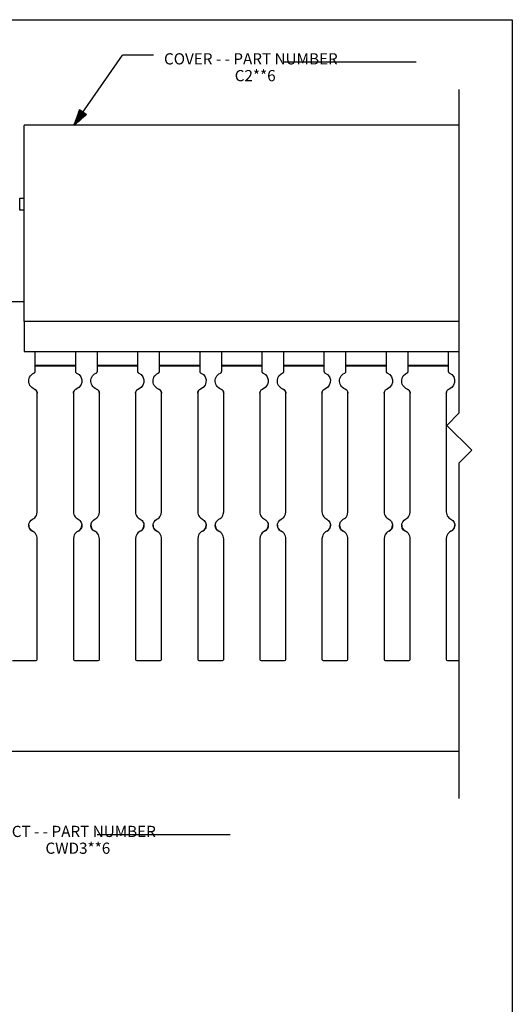
# Paper-space layout 'Layout1' of a CAD drawing. Extents: x 0.5 to 21.5, y 0.5 to 16.3.
# Drawn here: x 17.5 to 21.5, y 8.4 to 16.3 of the extents above; entities that cross this region are included whole.
import ezdxf

# ---------------------------------------------------------------- set-up
doc = ezdxf.new("R2010")
doc.units = 0
doc.header["$MEASUREMENT"] = 0
doc.layers.add('1', color=7, linetype='Continuous')
doc.styles.add('blockfont', font='simplex.shx')

psp = doc.layouts.get("Layout1")

# ---------------------------------------------------------------- linework, layer by layer
at = {"layer": '1', "color": 7, "linetype": 'Continuous'}
for p, q in [((0.51627, 16.332645), (21.5, 16.332645)), ((21.5, 16.332645), (21.5, 0.5)), ((17.973396, 15.48565), (18.362864, 16.046989)), ((18.612864, 16.046989), (18.362864, 16.046989)), ((19.655987, 15.99299), (20.725676, 15.99299)), ((21.073397, 13.170792), (21.073397, 15.770791)), ((18.017134, 15.607445), (17.973396, 15.48565)), ((18.033972, 15.595762), (17.990374, 15.532923)), ((18.03233, 15.596903), (17.992985, 15.540195)), ((18.030685, 15.598042), (17.995596, 15.547468)), ((18.029043, 15.599183), (17.998207, 15.554741)), ((18.027399, 15.600323), (18.00082, 15.562014)), ((18.025757, 15.601462), (18.003431, 15.569286)), ((18.024113, 15.602603), (18.006042, 15.576559)), ((18.022469, 15.603743), (18.008654, 15.583832)), ((18.020826, 15.604883), (18.011267, 15.591105)), ((18.019182, 15.606023), (18.013878, 15.598377)), ((18.01754, 15.607163), (18.016489, 15.60565)), ((18.01754, 15.607163), (18.016489, 15.60565)), ((18.072172, 15.569259), (18.017134, 15.607445)), ((17.973396, 15.48565), (18.072172, 15.569259)), ((18.043831, 15.588922), (17.974703, 15.489286)), ((18.045475, 15.587782), (17.976347, 15.488147)), ((18.042189, 15.590062), (17.977314, 15.496559)), ((18.040545, 15.591202), (17.979927, 15.503832)), ((18.047117, 15.586641), (17.982244, 15.493139)), ((18.038902, 15.592342), (17.982538, 15.511105)), ((18.037258, 15.593482), (17.985149, 15.518377)), ((18.035616, 15.594623), (17.987761, 15.52565)), ((18.048761, 15.585502), (17.988142, 15.498132)), ((18.050404, 15.584361), (17.994041, 15.503124)), ((18.052048, 15.583221), (17.999939, 15.508117)), ((18.05369, 15.582081), (18.005836, 15.513109)), ((18.055334, 15.580941), (18.011734, 15.518102)), ((18.056976, 15.579801), (18.017633, 15.523094)), ((18.05862, 15.578661), (18.023531, 15.528087)), ((18.060263, 15.577521), (18.029428, 15.533079)), ((18.061907, 15.576381), (18.035328, 15.538072)), ((18.063551, 15.575241), (18.041225, 15.543064)), ((18.065193, 15.5741), (18.047123, 15.548057)), ((18.066837, 15.572961), (18.053022, 15.553049)), ((18.06848, 15.57182), (18.05892, 15.558042)), ((18.070124, 15.570681), (18.064817, 15.563034)), ((18.071766, 15.56954), (18.070717, 15.568027)), ((18.071766, 15.56954), (18.070717, 15.568027)), ((21.073397, 15.48565), (17.573397, 15.48565)), ((17.573397, 15.48565), (17.573397, 15.484889)), ((17.573397, 15.484889), (17.573397, 15.482721)), ((17.573397, 13.905873), (17.573397, 15.482721)), ((17.536898, 14.802552), (17.536898, 14.897552)), ((17.539225, 14.897552), (17.573397, 14.897552)), ((17.573397, 14.802552), (17.539305, 14.802552)), ((17.573273, 14.063553), (13.073397, 14.063553)), ((17.573397, 13.905873), (17.573397, 13.898802)), ((21.073397, 13.905873), (17.573397, 13.905873)), ((17.573397, 13.898802), (17.573397, 13.891731)), ((17.573397, 13.891731), (17.573397, 13.672528)), ((17.573397, 13.672528), (17.573397, 13.666025)), ((17.573397, 13.666025), (17.573397, 13.663741)), ((17.573397, 13.663741), (21.073397, 13.663741)), ((17.661898, 13.553035), (17.661898, 13.663746)), ((17.984898, 13.663746), (17.984898, 13.553035)), ((18.161898, 13.553035), (18.161898, 13.663746)), ((18.484898, 13.663746), (18.484898, 13.553035)), ((18.661898, 13.553035), (18.661898, 13.663746)), ((18.984898, 13.663746), (18.984898, 13.553035)), ((19.161898, 13.553035), (19.161898, 13.663746)), ((19.484898, 13.663746), (19.484898, 13.553035)), ((19.661898, 13.553035), (19.661898, 13.663746)), ((19.984898, 13.663746), (19.984898, 13.553035)), ((20.161898, 13.553035), (20.161898, 13.663746)), ((20.484898, 13.663746), (20.484898, 13.553035)), ((20.661898, 13.553035), (20.661898, 13.663746)), ((20.984898, 13.663746), (20.984898, 13.553035)), ((17.984898, 13.553035), (17.661898, 13.553035)), ((17.661898, 13.54979), (17.661898, 13.553035)), ((17.661898, 13.545963), (17.661898, 13.54979)), ((17.984898, 13.545963), (17.661898, 13.545963)), ((17.661898, 13.506417), (17.661898, 13.545963)), ((17.984898, 13.553035), (17.984898, 13.54979)), ((17.984898, 13.54979), (17.984898, 13.545963)), ((17.984898, 13.545963), (17.984898, 13.506417)), ((18.484898, 13.553035), (18.161898, 13.553035)), ((18.161898, 13.54979), (18.161898, 13.553035)), ((18.161898, 13.545963), (18.161898, 13.54979)), ((18.484898, 13.545963), (18.161898, 13.545963)), ((18.161898, 13.506417), (18.161898, 13.545963)), ((18.484898, 13.553035), (18.484898, 13.54979)), ((18.484898, 13.54979), (18.484898, 13.545963)), ((18.484898, 13.545963), (18.484898, 13.506417)), ((18.984898, 13.553035), (18.661898, 13.553035)), ((18.661898, 13.54979), (18.661898, 13.553035)), ((18.661898, 13.545963), (18.661898, 13.54979)), ((18.984898, 13.545963), (18.661898, 13.545963)), ((18.661898, 13.506417), (18.661898, 13.545963)), ((18.984898, 13.553035), (18.984898, 13.54979)), ((18.984898, 13.54979), (18.984898, 13.545963)), ((18.984898, 13.545963), (18.984898, 13.506417)), ((19.484898, 13.553035), (19.161898, 13.553035)), ((19.161898, 13.54979), (19.161898, 13.553035)), ((19.161898, 13.545963), (19.161898, 13.54979)), ((19.484898, 13.545963), (19.161898, 13.545963)), ((19.161898, 13.506417), (19.161898, 13.545963)), ((19.484898, 13.553035), (19.484898, 13.54979)), ((19.484898, 13.54979), (19.484898, 13.545963)), ((19.484898, 13.545963), (19.484898, 13.506417)), ((19.984898, 13.553035), (19.661898, 13.553035)), ((19.661898, 13.54979), (19.661898, 13.553035)), ((19.661898, 13.545963), (19.661898, 13.54979)), ((19.984898, 13.545963), (19.661898, 13.545963)), ((19.661898, 13.506417), (19.661898, 13.545963)), ((19.984898, 13.553035), (19.984898, 13.54979)), ((19.984898, 13.54979), (19.984898, 13.545963)), ((19.984898, 13.545963), (19.984898, 13.506417)), ((20.484898, 13.553035), (20.161898, 13.553035)), ((20.161898, 13.54979), (20.161898, 13.553035)), ((20.161898, 13.545963), (20.161898, 13.54979)), ((20.484898, 13.545963), (20.161898, 13.545963)), ((20.161898, 13.506417), (20.161898, 13.545963)), ((20.484898, 13.553035), (20.484898, 13.54979)), ((20.484898, 13.54979), (20.484898, 13.545963)), ((20.484898, 13.545963), (20.484898, 13.506417)), ((20.984898, 13.553035), (20.661898, 13.553035)), ((20.661898, 13.54979), (20.661898, 13.553035)), ((20.661898, 13.545963), (20.661898, 13.54979)), ((20.984898, 13.545963), (20.661898, 13.545963)), ((20.661898, 13.506417), (20.661898, 13.545963)), ((20.984898, 13.553035), (20.984898, 13.54979)), ((20.984898, 13.54979), (20.984898, 13.545963)), ((20.984898, 13.545963), (20.984898, 13.506417)), ((17.612776, 13.447424), (17.616955, 13.458111)), ((17.616955, 13.458111), (17.622845, 13.467959)), ((17.622845, 13.467959), (17.639339, 13.484275)), ((17.639339, 13.484275), (17.651873, 13.491241)), ((17.651873, 13.491241), (17.654295, 13.492522)), ((17.654295, 13.492522), (17.656473, 13.494186)), ((17.656473, 13.494186), (17.658344, 13.496188)), ((17.658344, 13.496188), (17.659859, 13.498472)), ((17.659859, 13.498472), (17.660975, 13.500975)), ((17.660975, 13.500975), (17.661657, 13.503618)), ((17.661657, 13.503618), (17.661898, 13.506417)), ((17.984898, 13.506417), (17.985125, 13.503686)), ((17.985125, 13.503686), (17.985802, 13.501031)), ((17.985802, 13.501031), (17.986908, 13.498524)), ((17.986908, 13.498524), (17.988413, 13.496235)), ((17.988413, 13.496235), (17.990278, 13.494226)), ((17.990278, 13.494226), (17.992441, 13.492559)), ((17.992441, 13.492559), (17.994921, 13.491241)), ((17.994921, 13.491241), (18.014427, 13.478682)), ((18.014427, 13.478682), (18.028679, 13.460373)), ((18.028679, 13.460373), (18.036066, 13.438379)), ((18.112776, 13.447424), (18.116955, 13.458111)), ((18.116955, 13.458111), (18.122845, 13.467959)), ((18.122845, 13.467959), (18.139339, 13.484275)), ((18.139339, 13.484275), (18.151873, 13.491241)), ((18.151873, 13.491241), (18.154295, 13.492522)), ((18.154295, 13.492522), (18.156473, 13.494186)), ((18.156473, 13.494186), (18.158344, 13.496188)), ((18.158344, 13.496188), (18.159859, 13.498472)), ((18.159859, 13.498472), (18.160975, 13.500975)), ((18.160975, 13.500975), (18.161657, 13.503618)), ((18.161657, 13.503618), (18.161898, 13.506417)), ((18.484898, 13.506417), (18.485125, 13.503686)), ((18.485125, 13.503686), (18.485802, 13.501031)), ((18.485802, 13.501031), (18.486908, 13.498524)), ((18.486908, 13.498524), (18.488413, 13.496235)), ((18.488413, 13.496235), (18.490278, 13.494226)), ((18.490278, 13.494226), (18.492441, 13.492559)), ((18.492441, 13.492559), (18.494921, 13.491241)), ((18.494921, 13.491241), (18.514427, 13.478682)), ((18.514427, 13.478682), (18.528679, 13.460373)), ((18.528679, 13.460373), (18.536066, 13.438379)), ((18.612776, 13.447424), (18.616955, 13.458111)), ((18.616955, 13.458111), (18.622845, 13.467959)), ((18.622845, 13.467959), (18.639339, 13.484275)), ((18.639339, 13.484275), (18.651873, 13.491241)), ((18.651873, 13.491241), (18.654295, 13.492522)), ((18.654295, 13.492522), (18.656473, 13.494186)), ((18.656473, 13.494186), (18.658344, 13.496188)), ((18.658344, 13.496188), (18.659859, 13.498472)), ((18.659859, 13.498472), (18.660975, 13.500975)), ((18.660975, 13.500975), (18.661657, 13.503618)), ((18.661657, 13.503618), (18.661898, 13.506417)), ((18.984898, 13.506417), (18.985125, 13.503686)), ((18.985125, 13.503686), (18.985802, 13.501031)), ((18.985802, 13.501031), (18.986908, 13.498524)), ((18.986908, 13.498524), (18.988413, 13.496235)), ((18.988413, 13.496235), (18.990278, 13.494226)), ((18.990278, 13.494226), (18.992441, 13.492559)), ((18.992441, 13.492559), (18.994921, 13.491241)), ((18.994921, 13.491241), (19.014427, 13.478682)), ((19.014427, 13.478682), (19.028679, 13.460373)), ((19.028679, 13.460373), (19.036066, 13.438379)), ((19.112776, 13.447424), (19.116955, 13.458111)), ((19.116955, 13.458111), (19.122845, 13.467959)), ((19.122845, 13.467959), (19.139339, 13.484275)), ((19.139339, 13.484275), (19.151873, 13.491241)), ((19.151873, 13.491241), (19.154295, 13.492522)), ((19.154295, 13.492522), (19.156473, 13.494186)), ((19.156473, 13.494186), (19.158344, 13.496188)), ((19.158344, 13.496188), (19.159859, 13.498472)), ((19.159859, 13.498472), (19.160975, 13.500975)), ((19.160975, 13.500975), (19.161657, 13.503618)), ((19.161657, 13.503618), (19.161898, 13.506417)), ((19.484898, 13.506417), (19.485125, 13.503686)), ((19.485125, 13.503686), (19.485802, 13.501031)), ((19.485802, 13.501031), (19.486908, 13.498524)), ((19.486908, 13.498524), (19.488413, 13.496235)), ((19.488413, 13.496235), (19.490278, 13.494226)), ((19.490278, 13.494226), (19.492441, 13.492559)), ((19.492441, 13.492559), (19.494921, 13.491241)), ((19.494921, 13.491241), (19.514427, 13.478682)), ((19.514427, 13.478682), (19.528679, 13.460373)), ((19.528679, 13.460373), (19.536066, 13.438379)), ((19.612776, 13.447424), (19.616955, 13.458111)), ((19.616955, 13.458111), (19.622845, 13.467959)), ((19.622845, 13.467959), (19.639339, 13.484275)), ((19.639339, 13.484275), (19.651873, 13.491241)), ((19.651873, 13.491241), (19.654295, 13.492522)), ((19.654295, 13.492522), (19.656473, 13.494186)), ((19.656473, 13.494186), (19.658344, 13.496188)), ((19.658344, 13.496188), (19.659859, 13.498472)), ((19.659859, 13.498472), (19.660975, 13.500975)), ((19.660975, 13.500975), (19.661657, 13.503618)), ((19.661657, 13.503618), (19.661898, 13.506417)), ((19.984898, 13.506417), (19.985125, 13.503686)), ((19.985125, 13.503686), (19.985802, 13.501031)), ((19.985802, 13.501031), (19.986908, 13.498524)), ((19.986908, 13.498524), (19.988413, 13.496235)), ((19.988413, 13.496235), (19.990278, 13.494226)), ((19.990278, 13.494226), (19.992441, 13.492559)), ((19.992441, 13.492559), (19.994921, 13.491241)), ((19.994921, 13.491241), (20.014427, 13.478682)), ((20.014427, 13.478682), (20.028679, 13.460373)), ((20.028679, 13.460373), (20.036066, 13.438379)), ((20.112776, 13.447424), (20.116955, 13.458111)), ((20.116955, 13.458111), (20.122845, 13.467959)), ((20.122845, 13.467959), (20.139339, 13.484275)), ((20.139339, 13.484275), (20.151873, 13.491241)), ((20.151873, 13.491241), (20.154295, 13.492522)), ((20.154295, 13.492522), (20.156473, 13.494186)), ((20.156473, 13.494186), (20.158344, 13.496188)), ((20.158344, 13.496188), (20.159859, 13.498472)), ((20.159859, 13.498472), (20.160975, 13.500975)), ((20.160975, 13.500975), (20.161657, 13.503618)), ((20.161657, 13.503618), (20.161898, 13.506417)), ((20.484898, 13.506417), (20.485125, 13.503686)), ((20.485125, 13.503686), (20.485802, 13.501031)), ((20.485802, 13.501031), (20.486908, 13.498524)), ((20.486908, 13.498524), (20.488413, 13.496235)), ((20.488413, 13.496235), (20.490278, 13.494226)), ((20.490278, 13.494226), (20.492441, 13.492559)), ((20.492441, 13.492559), (20.494921, 13.491241)), ((20.494921, 13.491241), (20.514427, 13.478682)), ((20.514427, 13.478682), (20.528679, 13.460373)), ((20.528679, 13.460373), (20.536066, 13.438379)), ((20.612776, 13.447424), (20.616955, 13.458111)), ((20.616955, 13.458111), (20.622845, 13.467959)), ((20.622845, 13.467959), (20.639339, 13.484275)), ((20.639339, 13.484275), (20.651873, 13.491241)), ((20.651873, 13.491241), (20.654295, 13.492522)), ((20.654295, 13.492522), (20.656473, 13.494186)), ((20.656473, 13.494186), (20.658344, 13.496188)), ((20.658344, 13.496188), (20.659859, 13.498472)), ((20.659859, 13.498472), (20.660975, 13.500975)), ((20.660975, 13.500975), (20.661657, 13.503618)), ((20.661657, 13.503618), (20.661898, 13.506417)), ((20.984898, 13.506417), (20.985125, 13.503686)), ((20.985125, 13.503686), (20.985802, 13.501031)), ((20.985802, 13.501031), (20.986908, 13.498524)), ((20.986908, 13.498524), (20.988413, 13.496235)), ((20.988413, 13.496235), (20.990278, 13.494226)), ((20.990278, 13.494226), (20.992441, 13.492559)), ((20.992441, 13.492559), (20.994921, 13.491241)), ((20.994921, 13.491241), (21.014427, 13.478682)), ((21.014427, 13.478682), (21.028679, 13.460373)), ((21.028679, 13.460373), (21.036066, 13.438379)), ((17.609961, 13.424726), (17.610422, 13.436193)), ((17.611403, 13.413342), (17.609961, 13.424726)), ((17.610422, 13.436193), (17.612776, 13.447424)), ((17.61471, 13.402353), (17.611403, 13.413342)), ((17.619789, 13.392063), (17.61471, 13.402353)), ((17.626501, 13.382756), (17.619789, 13.392063)), ((17.634663, 13.374688), (17.626501, 13.382756)), ((18.027784, 13.393393), (18.01305, 13.37547)), ((18.035755, 13.415181), (18.027784, 13.393393)), ((18.036066, 13.438379), (18.035755, 13.415181)), ((18.109961, 13.424726), (18.110422, 13.436193)), ((18.111403, 13.413342), (18.109961, 13.424726)), ((18.110422, 13.436193), (18.112776, 13.447424)), ((18.11471, 13.402353), (18.111403, 13.413342)), ((18.119789, 13.392063), (18.11471, 13.402353)), ((18.126501, 13.382756), (18.119789, 13.392063)), ((18.134663, 13.374688), (18.126501, 13.382756)), ((18.527784, 13.393393), (18.51305, 13.37547)), ((18.535755, 13.415181), (18.527784, 13.393393)), ((18.536066, 13.438379), (18.535755, 13.415181)), ((18.609961, 13.424726), (18.610422, 13.436193)), ((18.611403, 13.413342), (18.609961, 13.424726)), ((18.610422, 13.436193), (18.612776, 13.447424)), ((18.61471, 13.402353), (18.611403, 13.413342)), ((18.619789, 13.392063), (18.61471, 13.402353)), ((18.626501, 13.382756), (18.619789, 13.392063)), ((18.634663, 13.374688), (18.626501, 13.382756)), ((19.027784, 13.393393), (19.01305, 13.37547)), ((19.035755, 13.415181), (19.027784, 13.393393)), ((19.036066, 13.438379), (19.035755, 13.415181)), ((19.109961, 13.424726), (19.110422, 13.436193)), ((19.111403, 13.413342), (19.109961, 13.424726)), ((19.110422, 13.436193), (19.112776, 13.447424)), ((19.11471, 13.402353), (19.111403, 13.413342)), ((19.119789, 13.392063), (19.11471, 13.402353)), ((19.126501, 13.382756), (19.119789, 13.392063)), ((19.134663, 13.374688), (19.126501, 13.382756)), ((19.527784, 13.393393), (19.51305, 13.37547)), ((19.535755, 13.415181), (19.527784, 13.393393)), ((19.536066, 13.438379), (19.535755, 13.415181)), ((19.609961, 13.424726), (19.610422, 13.436193)), ((19.611403, 13.413342), (19.609961, 13.424726)), ((19.610422, 13.436193), (19.612776, 13.447424)), ((19.61471, 13.402353), (19.611403, 13.413342)), ((19.619789, 13.392063), (19.61471, 13.402353)), ((19.626501, 13.382756), (19.619789, 13.392063)), ((19.634663, 13.374688), (19.626501, 13.382756)), ((20.027784, 13.393393), (20.01305, 13.37547)), ((20.035755, 13.415181), (20.027784, 13.393393)), ((20.036066, 13.438379), (20.035755, 13.415181)), ((20.109961, 13.424726), (20.110422, 13.436193)), ((20.111403, 13.413342), (20.109961, 13.424726)), ((20.110422, 13.436193), (20.112776, 13.447424)), ((20.11471, 13.402353), (20.111403, 13.413342)), ((20.119789, 13.392063), (20.11471, 13.402353)), ((20.126501, 13.382756), (20.119789, 13.392063)), ((20.134663, 13.374688), (20.126501, 13.382756)), ((20.527784, 13.393393), (20.51305, 13.37547)), ((20.535755, 13.415181), (20.527784, 13.393393)), ((20.536066, 13.438379), (20.535755, 13.415181)), ((20.609961, 13.424726), (20.610422, 13.436193)), ((20.611403, 13.413342), (20.609961, 13.424726)), ((20.610422, 13.436193), (20.612776, 13.447424)), ((20.61471, 13.402353), (20.611403, 13.413342)), ((20.619789, 13.392063), (20.61471, 13.402353)), ((20.626501, 13.382756), (20.619789, 13.392063)), ((20.634663, 13.374688), (20.626501, 13.382756)), ((21.027784, 13.393393), (21.01305, 13.37547)), ((21.035755, 13.415181), (21.027784, 13.393393)), ((21.036066, 13.438379), (21.035755, 13.415181)), ((17.644045, 13.368082), (17.634663, 13.374688)), ((17.654392, 13.36312), (17.644045, 13.368082)), ((17.654392, 13.36312), (17.659859, 13.360498)), ((17.660633, 13.360032), (17.654392, 13.36312)), ((17.659859, 13.360498), (17.664816, 13.357009)), ((17.665995, 13.355979), (17.660633, 13.360032)), ((17.664816, 13.357009), (17.669127, 13.352747)), ((17.670118, 13.351537), (17.665995, 13.355979)), ((17.669127, 13.352747), (17.672672, 13.347831)), ((17.67345, 13.346473), (17.670118, 13.351537)), ((17.672672, 13.347831), (17.675354, 13.342396)), ((17.675898, 13.340927), (17.67345, 13.346473)), ((17.675354, 13.342396), (17.677233, 13.335943)), ((17.677393, 13.335052), (17.675898, 13.340927)), ((17.677233, 13.335943), (17.677896, 13.329012)), ((17.677896, 13.329012), (17.677393, 13.335052)), ((17.677896, 12.375706), (17.677896, 13.329012)), ((17.969561, 13.335943), (17.968897, 13.329012)), ((17.968897, 13.329012), (17.9694, 13.335052)), ((17.968897, 13.329012), (17.968897, 12.375706)), ((17.9694, 13.335052), (17.970896, 13.340927)), ((17.971439, 13.342396), (17.969561, 13.335943)), ((17.970896, 13.340927), (17.973345, 13.346473)), ((17.974123, 13.347831), (17.971439, 13.342396)), ((17.973345, 13.346473), (17.976677, 13.351537)), ((17.977669, 13.352747), (17.974123, 13.347831)), ((17.976677, 13.351537), (17.980801, 13.355979)), ((17.981979, 13.357009), (17.977669, 13.352747)), ((17.980801, 13.355979), (17.986162, 13.360032)), ((17.986937, 13.360498), (17.981979, 13.357009)), ((17.986162, 13.360032), (17.992401, 13.36312)), ((17.992401, 13.36312), (17.986937, 13.360498)), ((18.01305, 13.37547), (17.992401, 13.36312)), ((18.144045, 13.368082), (18.134663, 13.374688)), ((18.154392, 13.36312), (18.144045, 13.368082)), ((18.154392, 13.36312), (18.159859, 13.360498)), ((18.160633, 13.360032), (18.154392, 13.36312)), ((18.159859, 13.360498), (18.164816, 13.357009)), ((18.165995, 13.355979), (18.160633, 13.360032)), ((18.164816, 13.357009), (18.169127, 13.352747)), ((18.170118, 13.351537), (18.165995, 13.355979)), ((18.169127, 13.352747), (18.172672, 13.347831)), ((18.17345, 13.346473), (18.170118, 13.351537)), ((18.172672, 13.347831), (18.175354, 13.342396)), ((18.175898, 13.340927), (18.17345, 13.346473)), ((18.175354, 13.342396), (18.177233, 13.335943)), ((18.177393, 13.335052), (18.175898, 13.340927)), ((18.177233, 13.335943), (18.177896, 13.329012)), ((18.177896, 13.329012), (18.177393, 13.335052)), ((18.177896, 12.375706), (18.177896, 13.329012)), ((18.469561, 13.335943), (18.468897, 13.329012)), ((18.468897, 13.329012), (18.4694, 13.335052)), ((18.468897, 13.329012), (18.468897, 12.375706)), ((18.4694, 13.335052), (18.470896, 13.340927)), ((18.471439, 13.342396), (18.469561, 13.335943)), ((18.470896, 13.340927), (18.473345, 13.346473)), ((18.474123, 13.347831), (18.471439, 13.342396)), ((18.473345, 13.346473), (18.476677, 13.351537)), ((18.477669, 13.352747), (18.474123, 13.347831)), ((18.476677, 13.351537), (18.480801, 13.355979)), ((18.481979, 13.357009), (18.477669, 13.352747)), ((18.480801, 13.355979), (18.486162, 13.360032)), ((18.486937, 13.360498), (18.481979, 13.357009)), ((18.486162, 13.360032), (18.492401, 13.36312)), ((18.492401, 13.36312), (18.486937, 13.360498)), ((18.51305, 13.37547), (18.492401, 13.36312)), ((18.644045, 13.368082), (18.634663, 13.374688)), ((18.654392, 13.36312), (18.644045, 13.368082)), ((18.654392, 13.36312), (18.659859, 13.360498)), ((18.660633, 13.360032), (18.654392, 13.36312)), ((18.659859, 13.360498), (18.664816, 13.357009)), ((18.665995, 13.355979), (18.660633, 13.360032)), ((18.664816, 13.357009), (18.669127, 13.352747)), ((18.670118, 13.351537), (18.665995, 13.355979)), ((18.669127, 13.352747), (18.672672, 13.347831)), ((18.67345, 13.346473), (18.670118, 13.351537)), ((18.672672, 13.347831), (18.675354, 13.342396)), ((18.675898, 13.340927), (18.67345, 13.346473)), ((18.675354, 13.342396), (18.677233, 13.335943)), ((18.677393, 13.335052), (18.675898, 13.340927)), ((18.677233, 13.335943), (18.677896, 13.329012)), ((18.677896, 13.329012), (18.677393, 13.335052)), ((18.677896, 12.375706), (18.677896, 13.329012)), ((18.969561, 13.335943), (18.968897, 13.329012)), ((18.968897, 13.329012), (18.9694, 13.335052)), ((18.968897, 13.329012), (18.968897, 12.375706)), ((18.9694, 13.335052), (18.970896, 13.340927)), ((18.971439, 13.342396), (18.969561, 13.335943)), ((18.970896, 13.340927), (18.973345, 13.346473)), ((18.974123, 13.347831), (18.971439, 13.342396)), ((18.973345, 13.346473), (18.976677, 13.351537)), ((18.977669, 13.352747), (18.974123, 13.347831)), ((18.976677, 13.351537), (18.980801, 13.355979)), ((18.981979, 13.357009), (18.977669, 13.352747)), ((18.980801, 13.355979), (18.986162, 13.360032)), ((18.986937, 13.360498), (18.981979, 13.357009)), ((18.986162, 13.360032), (18.992401, 13.36312)), ((18.992401, 13.36312), (18.986937, 13.360498)), ((19.01305, 13.37547), (18.992401, 13.36312)), ((19.144045, 13.368082), (19.134663, 13.374688)), ((19.154392, 13.36312), (19.144045, 13.368082)), ((19.154392, 13.36312), (19.159859, 13.360498)), ((19.160633, 13.360032), (19.154392, 13.36312)), ((19.159859, 13.360498), (19.164816, 13.357009)), ((19.165995, 13.355979), (19.160633, 13.360032)), ((19.164816, 13.357009), (19.169127, 13.352747)), ((19.170118, 13.351537), (19.165995, 13.355979)), ((19.169127, 13.352747), (19.172672, 13.347831)), ((19.17345, 13.346473), (19.170118, 13.351537)), ((19.172672, 13.347831), (19.175354, 13.342396)), ((19.175898, 13.340927), (19.17345, 13.346473)), ((19.175354, 13.342396), (19.177233, 13.335943)), ((19.177393, 13.335052), (19.175898, 13.340927)), ((19.177233, 13.335943), (19.177896, 13.329012)), ((19.177896, 13.329012), (19.177393, 13.335052)), ((19.177896, 12.375706), (19.177896, 13.329012)), ((19.469561, 13.335943), (19.468897, 13.329012)), ((19.468897, 13.329012), (19.4694, 13.335052)), ((19.468897, 13.329012), (19.468897, 12.375706)), ((19.4694, 13.335052), (19.470896, 13.340927)), ((19.471439, 13.342396), (19.469561, 13.335943)), ((19.470896, 13.340927), (19.473345, 13.346473)), ((19.474123, 13.347831), (19.471439, 13.342396)), ((19.473345, 13.346473), (19.476677, 13.351537)), ((19.477669, 13.352747), (19.474123, 13.347831)), ((19.476677, 13.351537), (19.480801, 13.355979)), ((19.481979, 13.357009), (19.477669, 13.352747)), ((19.480801, 13.355979), (19.486162, 13.360032)), ((19.486937, 13.360498), (19.481979, 13.357009)), ((19.486162, 13.360032), (19.492401, 13.36312)), ((19.492401, 13.36312), (19.486937, 13.360498)), ((19.51305, 13.37547), (19.492401, 13.36312)), ((19.644045, 13.368082), (19.634663, 13.374688)), ((19.654392, 13.36312), (19.644045, 13.368082)), ((19.654392, 13.36312), (19.659859, 13.360498)), ((19.660633, 13.360032), (19.654392, 13.36312)), ((19.659859, 13.360498), (19.664816, 13.357009)), ((19.665995, 13.355979), (19.660633, 13.360032)), ((19.664816, 13.357009), (19.669127, 13.352747)), ((19.670118, 13.351537), (19.665995, 13.355979)), ((19.669127, 13.352747), (19.672672, 13.347831)), ((19.67345, 13.346473), (19.670118, 13.351537)), ((19.672672, 13.347831), (19.675354, 13.342396)), ((19.675898, 13.340927), (19.67345, 13.346473)), ((19.675354, 13.342396), (19.677233, 13.335943)), ((19.677393, 13.335052), (19.675898, 13.340927)), ((19.677233, 13.335943), (19.677896, 13.329012)), ((19.677896, 13.329012), (19.677393, 13.335052)), ((19.677896, 12.375706), (19.677896, 13.329012)), ((19.969561, 13.335943), (19.968897, 13.329012)), ((19.968897, 13.329012), (19.9694, 13.335052)), ((19.968897, 13.329012), (19.968897, 12.375706)), ((19.9694, 13.335052), (19.970896, 13.340927)), ((19.971439, 13.342396), (19.969561, 13.335943)), ((19.970896, 13.340927), (19.973345, 13.346473)), ((19.974123, 13.347831), (19.971439, 13.342396)), ((19.973345, 13.346473), (19.976677, 13.351537)), ((19.977669, 13.352747), (19.974123, 13.347831)), ((19.976677, 13.351537), (19.980801, 13.355979)), ((19.981979, 13.357009), (19.977669, 13.352747)), ((19.980801, 13.355979), (19.986162, 13.360032)), ((19.986937, 13.360498), (19.981979, 13.357009)), ((19.986162, 13.360032), (19.992401, 13.36312)), ((19.992401, 13.36312), (19.986937, 13.360498)), ((20.01305, 13.37547), (19.992401, 13.36312)), ((20.144045, 13.368082), (20.134663, 13.374688)), ((20.154392, 13.36312), (20.144045, 13.368082)), ((20.154392, 13.36312), (20.159859, 13.360498)), ((20.160633, 13.360032), (20.154392, 13.36312)), ((20.159859, 13.360498), (20.164816, 13.357009)), ((20.165995, 13.355979), (20.160633, 13.360032)), ((20.164816, 13.357009), (20.169127, 13.352747)), ((20.170118, 13.351537), (20.165995, 13.355979)), ((20.169127, 13.352747), (20.172672, 13.347831)), ((20.17345, 13.346473), (20.170118, 13.351537)), ((20.172672, 13.347831), (20.175354, 13.342396)), ((20.175898, 13.340927), (20.17345, 13.346473)), ((20.175354, 13.342396), (20.177233, 13.335943)), ((20.177393, 13.335052), (20.175898, 13.340927)), ((20.177233, 13.335943), (20.177896, 13.329012)), ((20.177896, 13.329012), (20.177393, 13.335052)), ((20.177896, 12.375706), (20.177896, 13.329012)), ((20.469561, 13.335943), (20.468897, 13.329012)), ((20.468897, 13.329012), (20.4694, 13.335052)), ((20.468897, 13.329012), (20.468897, 12.375706)), ((20.4694, 13.335052), (20.470896, 13.340927)), ((20.471439, 13.342396), (20.469561, 13.335943)), ((20.470896, 13.340927), (20.473345, 13.346473)), ((20.474123, 13.347831), (20.471439, 13.342396)), ((20.473345, 13.346473), (20.476677, 13.351537)), ((20.477669, 13.352747), (20.474123, 13.347831)), ((20.476677, 13.351537), (20.480801, 13.355979)), ((20.481979, 13.357009), (20.477669, 13.352747)), ((20.480801, 13.355979), (20.486162, 13.360032)), ((20.486937, 13.360498), (20.481979, 13.357009)), ((20.486162, 13.360032), (20.492401, 13.36312)), ((20.492401, 13.36312), (20.486937, 13.360498)), ((20.51305, 13.37547), (20.492401, 13.36312)), ((20.644045, 13.368082), (20.634663, 13.374688)), ((20.654392, 13.36312), (20.644045, 13.368082)), ((20.654392, 13.36312), (20.659859, 13.360498)), ((20.660633, 13.360032), (20.654392, 13.36312)), ((20.659859, 13.360498), (20.664816, 13.357009)), ((20.665995, 13.355979), (20.660633, 13.360032)), ((20.664816, 13.357009), (20.669127, 13.352747)), ((20.670118, 13.351537), (20.665995, 13.355979)), ((20.669127, 13.352747), (20.672672, 13.347831)), ((20.67345, 13.346473), (20.670118, 13.351537)), ((20.672672, 13.347831), (20.675354, 13.342396)), ((20.675898, 13.340927), (20.67345, 13.346473)), ((20.675354, 13.342396), (20.677233, 13.335943)), ((20.677393, 13.335052), (20.675898, 13.340927)), ((20.677233, 13.335943), (20.677896, 13.329012)), ((20.677896, 13.329012), (20.677393, 13.335052)), ((20.677896, 12.375706), (20.677896, 13.329012)), ((20.969561, 13.335943), (20.968897, 13.329012)), ((20.968897, 13.329012), (20.9694, 13.335052)), ((20.968897, 13.329012), (20.968897, 12.375706)), ((20.9694, 13.335052), (20.970896, 13.340927)), ((20.971439, 13.342396), (20.969561, 13.335943)), ((20.970896, 13.340927), (20.973345, 13.346473)), ((20.974123, 13.347831), (20.971439, 13.342396)), ((20.973345, 13.346473), (20.976677, 13.351537)), ((20.977669, 13.352747), (20.974123, 13.347831)), ((20.976677, 13.351537), (20.980801, 13.355979)), ((20.981979, 13.357009), (20.977669, 13.352747)), ((20.980801, 13.355979), (20.986162, 13.360032)), ((20.986937, 13.360498), (20.981979, 13.357009)), ((20.986162, 13.360032), (20.992401, 13.36312)), ((20.992401, 13.36312), (20.986937, 13.360498)), ((21.01305, 13.37547), (20.992401, 13.36312)), ((20.973396, 13.070791), (21.073397, 13.170792)), ((20.973396, 13.070791), (21.173397, 12.870791)), ((21.073397, 12.770791), (21.173397, 12.870791)), ((21.073397, 10.070791), (21.073397, 12.770791)), ((17.671057, 12.346331), (17.675097, 12.356609)), ((17.675097, 12.356609), (17.677896, 12.375706)), ((17.968897, 12.375706), (17.969814, 12.3647)), ((17.969814, 12.3647), (17.97254, 12.353997)), ((17.97254, 12.353997), (17.976999, 12.343894)), ((18.171057, 12.346331), (18.175097, 12.356609)), ((18.175097, 12.356609), (18.177896, 12.375706)), ((18.468897, 12.375706), (18.469814, 12.3647)), ((18.469814, 12.3647), (18.47254, 12.353997)), ((18.47254, 12.353997), (18.476999, 12.343894)), ((18.671057, 12.346331), (18.675097, 12.356609)), ((18.675097, 12.356609), (18.677896, 12.375706)), ((18.968897, 12.375706), (18.969814, 12.3647)), ((18.969814, 12.3647), (18.97254, 12.353997)), ((18.97254, 12.353997), (18.976999, 12.343894)), ((19.171057, 12.346331), (19.175097, 12.356609)), ((19.175097, 12.356609), (19.177896, 12.375706)), ((19.468897, 12.375706), (19.469814, 12.3647)), ((19.469814, 12.3647), (19.47254, 12.353997)), ((19.47254, 12.353997), (19.476999, 12.343894)), ((19.671057, 12.346331), (19.675097, 12.356609)), ((19.675097, 12.356609), (19.677896, 12.375706)), ((19.968897, 12.375706), (19.969814, 12.3647)), ((19.969814, 12.3647), (19.97254, 12.353997)), ((19.97254, 12.353997), (19.976999, 12.343894)), ((20.171057, 12.346331), (20.175097, 12.356609)), ((20.175097, 12.356609), (20.177896, 12.375706)), ((20.468897, 12.375706), (20.469814, 12.3647)), ((20.469814, 12.3647), (20.47254, 12.353997)), ((20.47254, 12.353997), (20.476999, 12.343894)), ((20.671057, 12.346331), (20.675097, 12.356609)), ((20.675097, 12.356609), (20.677896, 12.375706)), ((20.968897, 12.375706), (20.969814, 12.3647)), ((20.969814, 12.3647), (20.97254, 12.353997)), ((20.97254, 12.353997), (20.976999, 12.343894)), ((17.610224, 12.261658), (17.611267, 12.279592)), ((17.611267, 12.279592), (17.618189, 12.296168)), ((17.618189, 12.296168), (17.630209, 12.309519)), ((17.630209, 12.309519), (17.640213, 12.315774)), ((17.640213, 12.315774), (17.649734, 12.321369)), ((17.649734, 12.321369), (17.658199, 12.328465)), ((17.658199, 12.328465), (17.665373, 12.336862)), ((17.665373, 12.336862), (17.671057, 12.346331)), ((17.976999, 12.343894), (17.98307, 12.334668)), ((17.98307, 12.334668), (17.990583, 12.326573)), ((17.990583, 12.326573), (18.00658, 12.315774)), ((18.00658, 12.315774), (18.01424, 12.311272)), ((18.01424, 12.311272), (18.021049, 12.305565)), ((18.021049, 12.305565), (18.026821, 12.298809)), ((18.026821, 12.298809), (18.031395, 12.291191)), ((18.031395, 12.291191), (18.034643, 12.282922)), ((18.034643, 12.282922), (18.03648, 12.274228)), ((18.03648, 12.274228), (18.036852, 12.26535)), ((18.110224, 12.261658), (18.111267, 12.279592)), ((18.111267, 12.279592), (18.118189, 12.296168)), ((18.118189, 12.296168), (18.130209, 12.309519)), ((18.130209, 12.309519), (18.140213, 12.315774)), ((18.140213, 12.315774), (18.149734, 12.321369)), ((18.149734, 12.321369), (18.158199, 12.328465)), ((18.158199, 12.328465), (18.165373, 12.336862)), ((18.165373, 12.336862), (18.171057, 12.346331)), ((18.476999, 12.343894), (18.48307, 12.334668)), ((18.48307, 12.334668), (18.490583, 12.326573)), ((18.490583, 12.326573), (18.50658, 12.315774)), ((18.50658, 12.315774), (18.51424, 12.311272)), ((18.51424, 12.311272), (18.521049, 12.305565)), ((18.521049, 12.305565), (18.526821, 12.298809)), ((18.526821, 12.298809), (18.531395, 12.291191)), ((18.531395, 12.291191), (18.534643, 12.282922)), ((18.534643, 12.282922), (18.53648, 12.274228)), ((18.53648, 12.274228), (18.536852, 12.26535)), ((18.610224, 12.261658), (18.611267, 12.279592)), ((18.611267, 12.279592), (18.618189, 12.296168)), ((18.618189, 12.296168), (18.630209, 12.309519)), ((18.630209, 12.309519), (18.640213, 12.315774)), ((18.640213, 12.315774), (18.649734, 12.321369)), ((18.649734, 12.321369), (18.658199, 12.328465)), ((18.658199, 12.328465), (18.665373, 12.336862)), ((18.665373, 12.336862), (18.671057, 12.346331)), ((18.976999, 12.343894), (18.98307, 12.334668)), ((18.98307, 12.334668), (18.990583, 12.326573)), ((18.990583, 12.326573), (19.00658, 12.315774)), ((19.00658, 12.315774), (19.01424, 12.311272)), ((19.01424, 12.311272), (19.021049, 12.305565)), ((19.021049, 12.305565), (19.026821, 12.298809)), ((19.026821, 12.298809), (19.031395, 12.291191)), ((19.031395, 12.291191), (19.034643, 12.282922)), ((19.034643, 12.282922), (19.03648, 12.274228)), ((19.03648, 12.274228), (19.036852, 12.26535)), ((19.110224, 12.261658), (19.111267, 12.279592)), ((19.111267, 12.279592), (19.118189, 12.296168)), ((19.118189, 12.296168), (19.130209, 12.309519)), ((19.130209, 12.309519), (19.140213, 12.315774)), ((19.140213, 12.315774), (19.149734, 12.321369)), ((19.149734, 12.321369), (19.158199, 12.328465)), ((19.158199, 12.328465), (19.165373, 12.336862)), ((19.165373, 12.336862), (19.171057, 12.346331)), ((19.476999, 12.343894), (19.48307, 12.334668)), ((19.48307, 12.334668), (19.490583, 12.326573)), ((19.490583, 12.326573), (19.50658, 12.315774)), ((19.50658, 12.315774), (19.51424, 12.311272)), ((19.51424, 12.311272), (19.521049, 12.305565)), ((19.521049, 12.305565), (19.526821, 12.298809)), ((19.526821, 12.298809), (19.531395, 12.291191)), ((19.531395, 12.291191), (19.534643, 12.282922)), ((19.534643, 12.282922), (19.53648, 12.274228)), ((19.53648, 12.274228), (19.536852, 12.26535)), ((19.610224, 12.261658), (19.611267, 12.279592)), ((19.611267, 12.279592), (19.618189, 12.296168)), ((19.618189, 12.296168), (19.630209, 12.309519)), ((19.630209, 12.309519), (19.640213, 12.315774)), ((19.640213, 12.315774), (19.649734, 12.321369)), ((19.649734, 12.321369), (19.658199, 12.328465)), ((19.658199, 12.328465), (19.665373, 12.336862)), ((19.665373, 12.336862), (19.671057, 12.346331)), ((19.976999, 12.343894), (19.98307, 12.334668)), ((19.98307, 12.334668), (19.990583, 12.326573)), ((19.990583, 12.326573), (20.00658, 12.315774)), ((20.00658, 12.315774), (20.01424, 12.311272)), ((20.01424, 12.311272), (20.021049, 12.305565)), ((20.021049, 12.305565), (20.026821, 12.298809)), ((20.026821, 12.298809), (20.031395, 12.291191)), ((20.031395, 12.291191), (20.034643, 12.282922)), ((20.034643, 12.282922), (20.03648, 12.274228)), ((20.03648, 12.274228), (20.036852, 12.26535)), ((20.110224, 12.261658), (20.111267, 12.279592)), ((20.111267, 12.279592), (20.118189, 12.296168)), ((20.118189, 12.296168), (20.130209, 12.309519)), ((20.130209, 12.309519), (20.140213, 12.315774)), ((20.140213, 12.315774), (20.149734, 12.321369)), ((20.149734, 12.321369), (20.158199, 12.328465)), ((20.158199, 12.328465), (20.165373, 12.336862)), ((20.165373, 12.336862), (20.171057, 12.346331)), ((20.476999, 12.343894), (20.48307, 12.334668)), ((20.48307, 12.334668), (20.490583, 12.326573)), ((20.490583, 12.326573), (20.50658, 12.315774)), ((20.50658, 12.315774), (20.51424, 12.311272)), ((20.51424, 12.311272), (20.521049, 12.305565)), ((20.521049, 12.305565), (20.526821, 12.298809)), ((20.526821, 12.298809), (20.531395, 12.291191)), ((20.531395, 12.291191), (20.534643, 12.282922)), ((20.534643, 12.282922), (20.53648, 12.274228)), ((20.53648, 12.274228), (20.536852, 12.26535)), ((20.610224, 12.261658), (20.611267, 12.279592)), ((20.611267, 12.279592), (20.618189, 12.296168)), ((20.618189, 12.296168), (20.630209, 12.309519)), ((20.630209, 12.309519), (20.640213, 12.315774)), ((20.640213, 12.315774), (20.649734, 12.321369)), ((20.649734, 12.321369), (20.658199, 12.328465)), ((20.658199, 12.328465), (20.665373, 12.336862)), ((20.665373, 12.336862), (20.671057, 12.346331)), ((20.976999, 12.343894), (20.98307, 12.334668)), ((20.98307, 12.334668), (20.990583, 12.326573)), ((20.990583, 12.326573), (21.00658, 12.315774)), ((21.00658, 12.315774), (21.01424, 12.311272)), ((21.01424, 12.311272), (21.021049, 12.305565)), ((21.021049, 12.305565), (21.026821, 12.298809)), ((21.026821, 12.298809), (21.031395, 12.291191)), ((21.031395, 12.291191), (21.034643, 12.282922)), ((21.034643, 12.282922), (21.03648, 12.274228)), ((21.03648, 12.274228), (21.036852, 12.26535)), ((17.615173, 12.24439), (17.610224, 12.261658)), ((17.610565, 12.267596), (17.611267, 12.255525)), ((17.611267, 12.255525), (17.618189, 12.238948)), ((17.625561, 12.229733), (17.615173, 12.24439)), ((17.618189, 12.238948), (17.630209, 12.225596)), ((17.640213, 12.219342), (17.625561, 12.229733)), ((17.630209, 12.225596), (17.640213, 12.219342)), ((17.65621, 12.208542), (17.640213, 12.219342)), ((17.663725, 12.200448), (17.65621, 12.208542)), ((17.669794, 12.191222), (17.663725, 12.200448)), ((17.674253, 12.181118), (17.669794, 12.191222)), ((17.981422, 12.198255), (17.975737, 12.188786)), ((17.988594, 12.206652), (17.981422, 12.198255)), ((17.997059, 12.213746), (17.988594, 12.206652)), ((18.00658, 12.219342), (17.997059, 12.213746)), ((18.00658, 12.219342), (18.021233, 12.229733)), ((18.010309, 12.221319), (18.00658, 12.219342)), ((18.024097, 12.232834), (18.010309, 12.221319)), ((18.021233, 12.229733), (18.026972, 12.236517)), ((18.029284, 12.240048), (18.024097, 12.232834)), ((18.026972, 12.236517), (18.031507, 12.244157)), ((18.033203, 12.248022), (18.029284, 12.240048)), ((18.031507, 12.244157), (18.034718, 12.252442)), ((18.035749, 12.256535), (18.033203, 12.248022)), ((18.034718, 12.252442), (18.036749, 12.267565)), ((18.036852, 12.26535), (18.035749, 12.256535)), ((18.115173, 12.24439), (18.110224, 12.261658)), ((18.110565, 12.267596), (18.111267, 12.255525)), ((18.111267, 12.255525), (18.118189, 12.238948)), ((18.125561, 12.229733), (18.115173, 12.24439)), ((18.118189, 12.238948), (18.130209, 12.225596)), ((18.140213, 12.219342), (18.125561, 12.229733)), ((18.130209, 12.225596), (18.140213, 12.219342)), ((18.15621, 12.208542), (18.140213, 12.219342)), ((18.163725, 12.200448), (18.15621, 12.208542)), ((18.169794, 12.191222), (18.163725, 12.200448)), ((18.174253, 12.181118), (18.169794, 12.191222)), ((18.481422, 12.198255), (18.475737, 12.188786)), ((18.488594, 12.206652), (18.481422, 12.198255)), ((18.497059, 12.213746), (18.488594, 12.206652)), ((18.50658, 12.219342), (18.497059, 12.213746)), ((18.50658, 12.219342), (18.521233, 12.229733)), ((18.510309, 12.221319), (18.50658, 12.219342)), ((18.524097, 12.232834), (18.510309, 12.221319)), ((18.521233, 12.229733), (18.526972, 12.236517)), ((18.529284, 12.240048), (18.524097, 12.232834)), ((18.526972, 12.236517), (18.531507, 12.244157)), ((18.533203, 12.248022), (18.529284, 12.240048)), ((18.531507, 12.244157), (18.534718, 12.252442)), ((18.535749, 12.256535), (18.533203, 12.248022)), ((18.534718, 12.252442), (18.536749, 12.267565)), ((18.536852, 12.26535), (18.535749, 12.256535)), ((18.615173, 12.24439), (18.610224, 12.261658)), ((18.610565, 12.267596), (18.611267, 12.255525)), ((18.611267, 12.255525), (18.618189, 12.238948)), ((18.625561, 12.229733), (18.615173, 12.24439)), ((18.618189, 12.238948), (18.630209, 12.225596)), ((18.640213, 12.219342), (18.625561, 12.229733)), ((18.630209, 12.225596), (18.640213, 12.219342)), ((18.65621, 12.208542), (18.640213, 12.219342)), ((18.663725, 12.200448), (18.65621, 12.208542)), ((18.669794, 12.191222), (18.663725, 12.200448)), ((18.674253, 12.181118), (18.669794, 12.191222)), ((18.981422, 12.198255), (18.975737, 12.188786)), ((18.988594, 12.206652), (18.981422, 12.198255)), ((18.997059, 12.213746), (18.988594, 12.206652)), ((19.00658, 12.219342), (18.997059, 12.213746)), ((19.00658, 12.219342), (19.021233, 12.229733)), ((19.010309, 12.221319), (19.00658, 12.219342)), ((19.024097, 12.232834), (19.010309, 12.221319)), ((19.021233, 12.229733), (19.026972, 12.236517)), ((19.029284, 12.240048), (19.024097, 12.232834)), ((19.026972, 12.236517), (19.031507, 12.244157)), ((19.033203, 12.248022), (19.029284, 12.240048)), ((19.031507, 12.244157), (19.034718, 12.252442)), ((19.035749, 12.256535), (19.033203, 12.248022)), ((19.034718, 12.252442), (19.036749, 12.267565)), ((19.036852, 12.26535), (19.035749, 12.256535)), ((19.115173, 12.24439), (19.110224, 12.261658)), ((19.110565, 12.267596), (19.111267, 12.255525)), ((19.111267, 12.255525), (19.118189, 12.238948)), ((19.125561, 12.229733), (19.115173, 12.24439)), ((19.118189, 12.238948), (19.130209, 12.225596)), ((19.140213, 12.219342), (19.125561, 12.229733)), ((19.130209, 12.225596), (19.140213, 12.219342)), ((19.15621, 12.208542), (19.140213, 12.219342)), ((19.163725, 12.200448), (19.15621, 12.208542)), ((19.169794, 12.191222), (19.163725, 12.200448)), ((19.174253, 12.181118), (19.169794, 12.191222)), ((19.481422, 12.198255), (19.475737, 12.188786)), ((19.488594, 12.206652), (19.481422, 12.198255)), ((19.497059, 12.213746), (19.488594, 12.206652)), ((19.50658, 12.219342), (19.497059, 12.213746)), ((19.50658, 12.219342), (19.521233, 12.229733)), ((19.510309, 12.221319), (19.50658, 12.219342)), ((19.524097, 12.232834), (19.510309, 12.221319)), ((19.521233, 12.229733), (19.526972, 12.236517)), ((19.529284, 12.240048), (19.524097, 12.232834)), ((19.526972, 12.236517), (19.531507, 12.244157)), ((19.533203, 12.248022), (19.529284, 12.240048)), ((19.531507, 12.244157), (19.534718, 12.252442)), ((19.535749, 12.256535), (19.533203, 12.248022)), ((19.534718, 12.252442), (19.536749, 12.267565)), ((19.536852, 12.26535), (19.535749, 12.256535)), ((19.615173, 12.24439), (19.610224, 12.261658)), ((19.610565, 12.267596), (19.611267, 12.255525)), ((19.611267, 12.255525), (19.618189, 12.238948)), ((19.625561, 12.229733), (19.615173, 12.24439)), ((19.618189, 12.238948), (19.630209, 12.225596)), ((19.640213, 12.219342), (19.625561, 12.229733)), ((19.630209, 12.225596), (19.640213, 12.219342)), ((19.65621, 12.208542), (19.640213, 12.219342)), ((19.663725, 12.200448), (19.65621, 12.208542)), ((19.669794, 12.191222), (19.663725, 12.200448)), ((19.674253, 12.181118), (19.669794, 12.191222)), ((19.981422, 12.198255), (19.975737, 12.188786)), ((19.988594, 12.206652), (19.981422, 12.198255)), ((19.997059, 12.213746), (19.988594, 12.206652)), ((20.00658, 12.219342), (19.997059, 12.213746)), ((20.00658, 12.219342), (20.021233, 12.229733)), ((20.010309, 12.221319), (20.00658, 12.219342)), ((20.024097, 12.232834), (20.010309, 12.221319)), ((20.021233, 12.229733), (20.026972, 12.236517)), ((20.029284, 12.240048), (20.024097, 12.232834)), ((20.026972, 12.236517), (20.031507, 12.244157)), ((20.033203, 12.248022), (20.029284, 12.240048)), ((20.031507, 12.244157), (20.034718, 12.252442)), ((20.035749, 12.256535), (20.033203, 12.248022)), ((20.034718, 12.252442), (20.036749, 12.267565)), ((20.036852, 12.26535), (20.035749, 12.256535)), ((20.115173, 12.24439), (20.110224, 12.261658)), ((20.110565, 12.267596), (20.111267, 12.255525)), ((20.111267, 12.255525), (20.118189, 12.238948)), ((20.125561, 12.229733), (20.115173, 12.24439)), ((20.118189, 12.238948), (20.130209, 12.225596)), ((20.140213, 12.219342), (20.125561, 12.229733)), ((20.130209, 12.225596), (20.140213, 12.219342)), ((20.15621, 12.208542), (20.140213, 12.219342)), ((20.163725, 12.200448), (20.15621, 12.208542)), ((20.169794, 12.191222), (20.163725, 12.200448)), ((20.174253, 12.181118), (20.169794, 12.191222)), ((20.481422, 12.198255), (20.475737, 12.188786)), ((20.488594, 12.206652), (20.481422, 12.198255)), ((20.497059, 12.213746), (20.488594, 12.206652)), ((20.50658, 12.219342), (20.497059, 12.213746)), ((20.50658, 12.219342), (20.521233, 12.229733)), ((20.510309, 12.221319), (20.50658, 12.219342)), ((20.524097, 12.232834), (20.510309, 12.221319)), ((20.521233, 12.229733), (20.526972, 12.236517)), ((20.529284, 12.240048), (20.524097, 12.232834)), ((20.526972, 12.236517), (20.531507, 12.244157)), ((20.533203, 12.248022), (20.529284, 12.240048)), ((20.531507, 12.244157), (20.534718, 12.252442)), ((20.535749, 12.256535), (20.533203, 12.248022)), ((20.534718, 12.252442), (20.536749, 12.267565)), ((20.536852, 12.26535), (20.535749, 12.256535)), ((20.615173, 12.24439), (20.610224, 12.261658)), ((20.610565, 12.267596), (20.611267, 12.255525)), ((20.611267, 12.255525), (20.618189, 12.238948)), ((20.625561, 12.229733), (20.615173, 12.24439)), ((20.618189, 12.238948), (20.630209, 12.225596)), ((20.640213, 12.219342), (20.625561, 12.229733)), ((20.630209, 12.225596), (20.640213, 12.219342)), ((20.65621, 12.208542), (20.640213, 12.219342)), ((20.663725, 12.200448), (20.65621, 12.208542)), ((20.669794, 12.191222), (20.663725, 12.200448)), ((20.674253, 12.181118), (20.669794, 12.191222)), ((20.981422, 12.198255), (20.975737, 12.188786)), ((20.988594, 12.206652), (20.981422, 12.198255)), ((20.997059, 12.213746), (20.988594, 12.206652)), ((21.00658, 12.219342), (20.997059, 12.213746)), ((21.00658, 12.219342), (21.021233, 12.229733)), ((21.010309, 12.221319), (21.00658, 12.219342)), ((21.024097, 12.232834), (21.010309, 12.221319)), ((21.021233, 12.229733), (21.026972, 12.236517)), ((21.029284, 12.240048), (21.024097, 12.232834)), ((21.026972, 12.236517), (21.031507, 12.244157)), ((21.033203, 12.248022), (21.029284, 12.240048)), ((21.031507, 12.244157), (21.034718, 12.252442)), ((21.035749, 12.256535), (21.033203, 12.248022)), ((21.034718, 12.252442), (21.036749, 12.267565)), ((21.036852, 12.26535), (21.035749, 12.256535)), ((17.676981, 12.170416), (17.674253, 12.181118)), ((17.677896, 12.15941), (17.676981, 12.170416)), ((17.677896, 11.188963), (17.677896, 12.15941)), ((17.971699, 12.178507), (17.968897, 12.15941)), ((17.968897, 12.15941), (17.968897, 11.188963)), ((17.975737, 12.188786), (17.971699, 12.178507)), ((18.176981, 12.170416), (18.174253, 12.181118)), ((18.177896, 12.15941), (18.176981, 12.170416)), ((18.177896, 11.188963), (18.177896, 12.15941)), ((18.471699, 12.178507), (18.468897, 12.15941)), ((18.468897, 12.15941), (18.468897, 11.188963)), ((18.475737, 12.188786), (18.471699, 12.178507)), ((18.676981, 12.170416), (18.674253, 12.181118)), ((18.677896, 12.15941), (18.676981, 12.170416)), ((18.677896, 11.188963), (18.677896, 12.15941)), ((18.971699, 12.178507), (18.968897, 12.15941)), ((18.968897, 12.15941), (18.968897, 11.188963)), ((18.975737, 12.188786), (18.971699, 12.178507)), ((19.176981, 12.170416), (19.174253, 12.181118)), ((19.177896, 12.15941), (19.176981, 12.170416)), ((19.177896, 11.188963), (19.177896, 12.15941)), ((19.471699, 12.178507), (19.468897, 12.15941)), ((19.468897, 12.15941), (19.468897, 11.188963)), ((19.475737, 12.188786), (19.471699, 12.178507)), ((19.676981, 12.170416), (19.674253, 12.181118)), ((19.677896, 12.15941), (19.676981, 12.170416)), ((19.677896, 11.188963), (19.677896, 12.15941)), ((19.971699, 12.178507), (19.968897, 12.15941)), ((19.968897, 12.15941), (19.968897, 11.188963)), ((19.975737, 12.188786), (19.971699, 12.178507)), ((20.176981, 12.170416), (20.174253, 12.181118)), ((20.177896, 12.15941), (20.176981, 12.170416)), ((20.177896, 11.188963), (20.177896, 12.15941)), ((20.471699, 12.178507), (20.468897, 12.15941)), ((20.468897, 12.15941), (20.468897, 11.188963)), ((20.475737, 12.188786), (20.471699, 12.178507)), ((20.676981, 12.170416), (20.674253, 12.181118)), ((20.677896, 12.15941), (20.676981, 12.170416)), ((20.677896, 11.188963), (20.677896, 12.15941)), ((20.971699, 12.178507), (20.968897, 12.15941)), ((20.968897, 12.15941), (20.968897, 11.188963)), ((20.975737, 12.188786), (20.971699, 12.178507)), ((17.478397, 11.179462), (17.668398, 11.179462)), ((17.978397, 11.179462), (18.168398, 11.179462)), ((18.478397, 11.179462), (18.668398, 11.179462)), ((18.978397, 11.179462), (19.168398, 11.179462)), ((19.478397, 11.179462), (19.668398, 11.179462)), ((19.978397, 11.179462), (20.168398, 11.179462)), ((20.478397, 11.179462), (20.668398, 11.179462)), ((20.978397, 11.179462), (21.073397, 11.179462)), ((21.073397, 10.447649), (13.073397, 10.447649)), ((18.160358, 9.781407), (19.230047, 9.781407))]:
    psp.add_line(p, q, dxfattribs=at)
for centre, start, end in [((17.668398, 11.188963), 270, 360), ((17.978397, 11.188963), 180, 270), ((18.168398, 11.188963), 270, 360), ((18.478397, 11.188963), 180, 270), ((18.668398, 11.188963), 270, 360), ((18.978397, 11.188963), 180, 270), ((19.168398, 11.188963), 270, 360), ((19.478397, 11.188963), 180, 270), ((19.668398, 11.188963), 270, 360), ((19.978397, 11.188963), 180, 270), ((20.168398, 11.188963), 270, 360), ((20.478397, 11.188963), 180, 270), ((20.668398, 11.188963), 270, 360), ((20.978397, 11.188963), 180, 270)]:
    psp.add_arc(centre, 0.0095, start, end, dxfattribs=at)

# ---------------------------------------------------------------- texts
at = {"layer": '1', "color": 7, "linetype": 'Continuous', "char_height": 0.09, "attachment_point": 7, "line_spacing_factor": 0.903614, "style": 'blockfont'}
for s, insert in [('\\W01.000;\\Fsimplex.shx;COVER - - PART NUMBER', (18.697864, 15.972927)), ('\\W01.000;\\Fsimplex.shx;          C2**6', (18.991769, 15.837927)), ('\\W01.000;\\Fsimplex.shx;DUCT - - PART NUMBER', (17.300296, 9.761345)), ('\\W01.000;\\Fsimplex.shx;         CWD3**6', (17.496469, 9.626345))]:
    psp.add_mtext(s, dxfattribs=dict(at, insert=insert))

doc.saveas('drawing.dxf')
